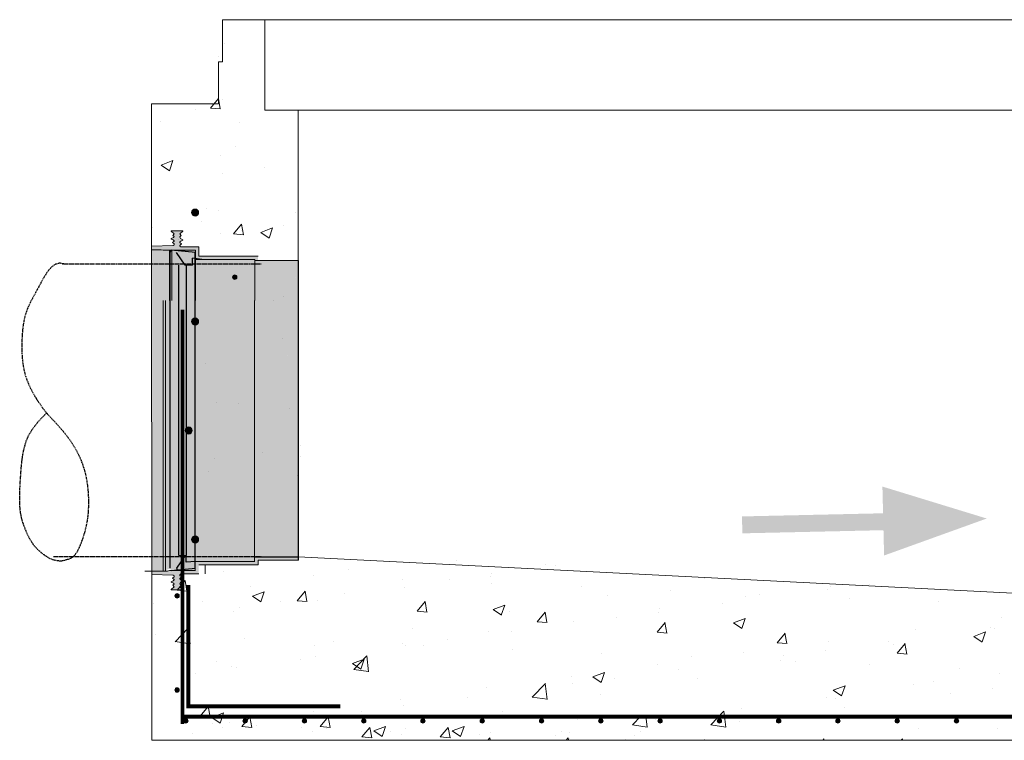
# Model space of a CAD drawing. Extents: x -2250 to 59940, y -20855 to 6070.
# Drawn here: x 45364 to 46859, y -1608 to -513 of the extents above; entities that cross this region are included whole.
import ezdxf

# ---------------------------------------------------------------- set-up
doc = ezdxf.new("R2010")
doc.units = 0
doc.linetypes.add('HIDDEN', pattern=[9.525, 6.35, -3.175])
doc.linetypes.add('SLD-Solid', pattern=[0])
doc.layers.get('0').update_dxf_attribs({"lineweight": 9})
for name, color, linetype in [('CONCENTRIC FLAT TOP', 7, 'Continuous'), ('FRP BELL', 7, 'Continuous'), ('RING GASKET', 7, 'Continuous')]:
    doc.layers.add(name, color=color, linetype=linetype)
doc.layers.add('INSIDE DROP', color=7, linetype='Continuous', lineweight=9)
doc.layers.add('STEP INSERTS', color=7, linetype='Continuous', lineweight=9)

# ---------------------------------------------------------------- blocks, each defined once
blk = doc.blocks.new('*U431')
at = {"color": 7, "linetype": 'ByBlock', "lineweight": 15}
blk.add_circle((0, 0), 3.33, dxfattribs=at)
at = {"color": 7, "linetype": 'ByBlock', "lineweight": -3}
for points in [[(-2.4, -2.4), (-3.3, 0), (-2.4, 2.4)], [(0, -3.3), (-2.4, 2.4), (0, 3.3)], [(-2.4, -2.4), (-2.4, 2.4), (0, -3.3)], [(0, -3.3), (0, 3.3), (2.4, -2.4)], [(2.4, -2.4), (0, 3.3), (2.4, 2.4)], [(2.4, -2.4), (2.4, 2.4), (3.3, 0)]]:
    blk.add_solid(points, dxfattribs=at)
blk = doc.blocks.new('*U433')
at = {"color": 0, "linetype": 'ByBlock', "lineweight": -2, "transparency": 16777216}
for p in [(0, 0), (90, 0), (180, 0), (270, 0), (360, 0), (450, 0), (540, 0), (630, 0), (720, 0), (810, 0), (900, 0), (990, 0), (1080, 0), (1170, 0), (1260, 0), (1350, 0), (1440, 0), (1530, 0), (1620, 0), (1710, 0), (1800, 0), (1890, 0), (1980, 0), (2070, 0)]:
    blk.add_blockref('*U431', p, dxfattribs=at)

msp = doc.modelspace()

# ---------------------------------------------------------------- hatches: boundary and pattern name
at = {"lineweight": 5}
h = msp.add_hatch(dxfattribs=at)
h.set_pattern_fill('AR-CONC', color=256)
h.set_pattern_definition([(50, (8252.15, -7.12), (182.18467, -15.9391), [19.05, -209.55]), (355, (8252.15, -7.12), (-35.2434, 191.0568), [15.24, -167.6406]), (100.45144, (8267.34, -8.45), (146.94125, 175.11775), [16.19, -178.0902]), (46.1842, (8252.15, 43.68), (271.079, -42.0423), [28.575, -314.325]), (96.63556, (8274.74, 40.18), (237.4041, 247.4261), [24.285, -267.1356]), (351.18415, (8252.15, 43.68), (237.4041, 247.4261), [22.86, -251.4597]), (21, (8277.55, 30.98), (151.6144, -102.2652), [19.05, -209.55]), (326, (8277.55, 30.98), (61.802, 184.188), [15.24, -167.64]), (71.45144, (8290.19, 22.46), (213.4164, 81.9228), [16.19, -178.0899]), (37.5, (8252.153, -7.12), (3.0886, 84.55504), [0, -165.608, 0, -170.18, 0, -168.275]), (7.5, (8252.15, -7.12), (66.81966, 100.18057), [0, -97.028, 0, -161.798, 0, -64.135]), (327.5, (8195.51, -7.12), (135.5906, -5.72874), [0, -63.5, 0, -198.12, 0, -262.89]), (317.5, (8170.11, -7.12), (148.1292, 25.4265), [0, -82.55, 0, -131.572, 0, -186.69])])
h.paths.add_polyline_path([(45786.82232, -650.67851), (45715.96852, -650.67851), (45715.96852, -520.54556), (45658.96852, -520.54556), (45658.96852, -584.54556), (45652.96852, -584.54556), (45652.96852, -641.54556), (45563.96842, -641.54556), (45563.92629, -857.19534), (45596.71719, -856.46249), (45598.37513, -855.40644), (45598.37508, -853.94129), (45595.99565, -851.80775), (45598.37496, -849.80753), (45598.37494, -849.08511), (45596.89654, -847.7379), (45593.0987, -846.159), (45597.11185, -844.18196), (45598.37475, -842.82876), (45596.42106, -840.97704), (45598.37462, -838.50236), (45593.2975, -834.01329), (45611.93896, -834.01273), (45606.86211, -838.5021), (45608.81637, -840.97667), (45606.86225, -843.34726), (45608.12528, -845.92183), (45612.13854, -847.89862), (45608.34079, -849.47775), (45606.86248, -850.82504), (45606.8625, -851.54747), (45609.24315, -853.95315), (45606.24576, -856.68504), (45606.86267, -857.14638), (45606.86264, -856.1228), (45609.24315, -853.95315), (45606.4866, -851.16761), (45608.34079, -849.47775), (45611.32346, -848.23754), (45611.32343, -847.49713), (45608.12528, -845.92183), (45606.86225, -843.34726), (45608.81637, -840.97667), (45606.86211, -838.5021), (45611.32305, -834.55737), (45611.32303, -834.01275), (45593.91343, -834.01327), (45593.91345, -834.55789), (45598.37462, -838.50236), (45596.42106, -840.97704), (45598.37475, -842.82876), (45597.11185, -844.18196), (45593.91378, -845.75746), (45593.9138, -846.49787), (45598.37492, -848.35251), (45598.37496, -849.80753), (45595.99565, -851.80775), (45599.33045, -854.79792), (45596.71719, -856.46249), (45563.92629, -857.19534), (45563.92522, -862.7073), (45578.62887, -862.70686), (45581.43864, -863.60997), (45611.32392, -863.60907), (45630.47448, -863.6085), (45630.48029, -876.14138), (45640.19021, -877.35425), (45720.55918, -877.35184), (45720.55923, -879.09052), (45786.82232, -879.09052)])
h.paths.add_polyline_path([(45635.49203, -806.33358, -1), (45624.66958, -806.33358, -1)], flags=16)
h = msp.add_hatch(dxfattribs=at)
h.set_pattern_fill('AR-CONC', color=256)
h.set_pattern_definition([(50, (8236.55, -637.14), (182.18467, -15.9391), [19.05, -209.55]), (355, (8236.55, -637.14), (-35.2434, 191.0568), [15.24, -167.6406]), (100.45144, (8251.73, -638.47), (146.94125, 175.11775), [16.19, -178.0902]), (46.1842, (8236.55, -586.34), (271.079, -42.0423), [28.575, -314.325]), (96.63556, (8259.14, -589.84), (237.4041, 247.4261), [24.285, -267.1356]), (351.18415, (8236.55, -586.34), (237.4041, 247.4261), [22.86, -251.4597]), (21, (8261.95, -599.04), (151.6144, -102.2652), [19.05, -209.55]), (326, (8261.95, -599.04), (61.802, 184.188), [15.24, -167.64]), (71.45144, (8274.58, -607.56), (213.4164, 81.9228), [16.19, -178.0899]), (37.5, (8236.55, -637.14), (3.0886, 84.55504), [0, -165.608, 0, -170.18, 0, -168.275]), (7.5, (8236.55, -637.14), (66.81966, 100.18057), [0, -97.028, 0, -161.798, 0, -64.135]), (327.5, (8179.91, -637.14), (135.5906, -5.72874), [0, -63.5, 0, -198.12, 0, -262.89]), (317.5, (8154.51, -637.14), (148.1292, 25.4265), [0, -82.55, 0, -131.572, 0, -186.69])])
h.paths.add_polyline_path([(45776.36367, -913.47569), (45725.36367, -913.47569), (45725.36367, -977.47569), (45719.36367, -977.47569), (45719.36367, -1021.47569), (45643.36367, -1021.47569), (45643.36367, -1230.25079), (45666.23548, -1230.25011), (45666.22961, -1217.5864), (45678.6954, -1217.58603), (45690.56904, -1217.58567), (45690.56904, -1185.60673, -0.4420697526), (45686.92048, -1182.28651, -0.4420697526), (45690.56904, -1178.96628), (45690.56904, -1083.60673, -0.4420697526), (45686.92048, -1080.28651, -1), (45693.59048, -1080.28651, -0.3868954649), (45690.56904, -1083.60673), (45690.56904, -1178.96628, -0.3868954649), (45693.59048, -1182.28651, -0.3868954649), (45690.56904, -1185.60673), (45690.56904, -1225.31824), (45696.48601, -1226.05733), (45746.07128, -1226.05584), (45792.92075, -1225.72139), (45792.92075, -1154.92139), (45776.36367, -1154.92139)])
h = msp.add_hatch(color=1)
h.paths.add_polyline_path([(46460.98148, -1293.49631), (46460.43299, -1267.8034), (46674.62132, -1263.02555), (46674.98271, -1277.84848), (46675.14528, -1288.71638)])
h.paths.add_polyline_path([(46676.18163, -1327.16122), (46673.63555, -1222.43795), (46831.9935, -1270.98047)])
h = msp.add_hatch(dxfattribs=at)
h.set_pattern_fill('AR-CONC', color=256)
h.set_pattern_definition([(50, (8424.93, -7.12), (182.18467, -15.9391), [19.05, -209.55]), (355, (8424.93, -7.12), (-35.2434, 191.05685), [15.24, -167.6406]), (100.45144, (8440.11, -8.45), (146.94125, 175.11775), [16.19, -178.09024]), (46.1842, (8424.93, 43.68), (271.079, -42.0423), [28.575, -314.325]), (96.63556, (8447.52, 40.18), (237.4041, 247.4261), [24.285, -267.1356]), (351.18415, (8424.93, 43.68), (237.4041, 247.4261), [22.86, -251.4597]), (21, (8450.33, 30.98), (151.6144, -102.2652), [19.05, -209.55]), (326, (8450.33, 30.98), (61.802, 184.188), [15.24, -167.64]), (71.45144, (8462.96, 22.46), (213.4164, 81.9228), [16.19, -178.0899]), (37.5, (8424.93, -7.12), (3.0886, 84.55504), [0, -165.608, 0, -170.18, 0, -168.275]), (7.5, (8424.93, -7.12), (66.81966, 100.18057), [0, -97.028, 0, -161.798, 0, -64.135]), (327.5, (8368.286, -7.12), (135.5906, -5.72874), [0, -63.5, 0, -198.12, 0, -262.89]), (317.5, (8342.89, -7.12), (148.12918, 25.4265), [0, -82.55, 0, -131.572, 0, -186.69])])
h.paths.add_polyline_path([(45959.6877, -1329.09098), (45959.68786, -1334.31386), (45959.59724, -1334.31386), (45959.59724, -1329.09098), (45893.27068, -1329.09297), (45893.27089, -1336.05681), (45803.29555, -1336.05949), (45803.2202, -1336.06696), (45803.22053, -1346.51201), (45803.22001, -1346.51206), (45803.22011, -1349.80064), (45783.7738, -1349.80123), (45783.7738, -1365.0176), (45784.14698, -1365.17275), (45784.147, -1365.91316), (45720.25366, -1335.77452), (45720.89221, -1336.3391), (45562.62545, -1356.45757), (45565.47893, -1607.85436), (47738.76958, -1607.51661), (47734.71712, -1444.82685), (47499.90315, -1444.82654), (47500.58331, -1474.60655), (47502.55746, -1472.86107), (47502.55746, -1458.1296), (47500.58384, -1457.15732), (47500.58387, -1456.15888), (47502.55746, -1455.33839), (47502.55746, -1442.47351), (47500.58428, -1442.47345), (47472.41211, -1442.4726), (47467.71675, -1442.47246), (47467.71731, -1423.69401), (47346.2835, -1423.69039), (47346.28377, -1414.54821), (47292.05062, -1414.54659), (47292.05659, -1404.05795)])
h = msp.add_hatch(dxfattribs=at)
h.set_pattern_fill('AR-CONC', color=256)
h.set_pattern_definition([(50, (8305.8, -7.12), (182.18467, -15.9391), [19.05, -209.55]), (355, (8305.8, -7.12), (-35.2434, 191.05685), [15.24, -167.6406]), (100.45144, (8320.98, -8.45), (146.94125, 175.11775), [16.19, -178.09024]), (46.1842, (8305.8, 43.68), (271.079, -42.0423), [28.575, -314.325]), (96.63556, (8328.4, 40.18), (237.4041, 247.4261), [24.285, -267.1356]), (351.18415, (8305.8, 43.68), (237.4041, 247.4261), [22.86, -251.4597]), (21, (8331.2, 30.98), (151.6144, -102.2652), [19.05, -209.55]), (326, (8331.2, 30.98), (61.802, 184.188), [15.24, -167.64]), (71.45144, (8343.83, 22.46), (213.4164, 81.9228), [16.19, -178.0899]), (37.5, (8305.8, -7.12), (3.0886, 84.55504), [0, -165.608, 0, -170.18, 0, -168.275]), (7.5, (8305.8, -7.12), (66.81966, 100.18057), [0, -97.028, 0, -161.798, 0, -64.135]), (327.5, (8249.156, -7.12), (135.5906, -5.72874), [0, -63.5, 0, -198.12, 0, -262.89]), (317.5, (8223.76, -7.12), (148.12918, 25.4265), [0, -82.55, 0, -131.572, 0, -186.69])])
h.paths.add_polyline_path([(45650.58949, -1365.67326), (45647.60683, -1366.91346), (45647.60685, -1367.65387), (45650.80501, -1369.22918), (45652.06799, -1370.5823), (45650.11441, -1372.43414), (45652.06812, -1374.90871), (45647.60719, -1378.85344), (45647.6072, -1379.39806), (45664.64319, -1379.39755), (45664.64319, -1378.52259), (45660.55561, -1374.90845), (45662.50973, -1372.43377), (45660.55547, -1370.0633), (45661.81833, -1367.48865), (45664.64319, -1366.09701), (45664.64319, -1365.0176), (45660.55526, -1363.31811), (45660.55522, -1361.86309), (45662.93573, -1359.45727), (45659.93817, -1356.72555), (45660.55505, -1356.26418), (45660.55508, -1357.28775), (45662.93573, -1359.45727), (45660.55522, -1361.86309), (45660.55524, -1362.58551), (45662.03363, -1363.93272), (45665.01637, -1365.17275), (45665.0164, -1365.91316), (45664.99418, -1378.83293), (45665.63273, -1379.39752), (45664.64319, -1379.39755), (45664.64319, -1571.03264), (47391.83782, -1571.03264), (47391.83782, -1475.34129), (47404.92949, -1475.34168), (47404.92951, -1474.60726), (47398.91395, -1469.2878), (47401.54853, -1465.95085), (47398.91413, -1463.45365), (47400.61726, -1461.62897), (47404.92997, -1459.50467), (47404.93, -1458.50623), (47400.90788, -1456.83381), (47398.35833, -1454.51022), (47402.12307, -1451.3457), (47398.91457, -1448.46844), (47398.91463, -1446.49268), (47401.15044, -1445.06873), (47445.61283, -1444.0777), (47445.61283, -1607.51661), (45617.88752, -1607.51661), (45617.63125, -1439.32971), (45617.45691, -1439.32971), (45617.47314, -1356.21454), (45650.40961, -1356.94867), (45652.06762, -1358.00462), (45652.06766, -1359.46978), (45649.68835, -1361.60346), (45652.48015, -1363.95016)])
h.paths.add_polyline_path([(45677.91757, -1578.72168, -1), (45671.24757, -1578.72168, -1)], flags=16)
h.paths.add_polyline_path([(45652.98854, -1531.44696, -1), (45659.65854, -1531.44696, -1)], flags=16)
h.paths.add_polyline_path([(45767.91757, -1578.72168, -1), (45761.24757, -1578.72168, -1)], flags=16)
h.paths.add_polyline_path([(45652.98854, -1388.38501, -1), (45659.65854, -1388.38501, -1)], flags=16)
h.paths.add_polyline_path([(45857.91757, -1578.72168, -1), (45851.24757, -1578.72168, -1)], flags=16)
h.paths.add_polyline_path([(45947.91757, -1578.72168, -1), (45941.24757, -1578.72168, -1)], flags=16)
h.paths.add_polyline_path([(46037.91757, -1578.72168, -1), (46031.24757, -1578.72168, -1)], flags=16)
h.paths.add_polyline_path([(46127.91757, -1578.72168, -1), (46121.24757, -1578.72168, -1)], flags=16)
h.paths.add_polyline_path([(46217.91757, -1578.72168, -1), (46211.24757, -1578.72168, -1)], flags=16)
h.paths.add_polyline_path([(46307.91757, -1578.72168, -1), (46301.24757, -1578.72168, -1)], flags=16)
h.paths.add_polyline_path([(46397.91757, -1578.72168, -1), (46391.24757, -1578.72168, -1)], flags=16)
h.paths.add_polyline_path([(46487.91757, -1578.72168, -1), (46481.24757, -1578.72168, -1)], flags=16)
h.paths.add_polyline_path([(46577.91757, -1578.72168, -1), (46571.24757, -1578.72168, -1)], flags=16)
h.paths.add_polyline_path([(46667.91757, -1578.72168, -1), (46661.24757, -1578.72168, -1)], flags=16)
h.paths.add_polyline_path([(46757.91757, -1578.72168, -1), (46751.24757, -1578.72168, -1)], flags=16)
h.paths.add_polyline_path([(46847.91757, -1578.72168, -1), (46841.24757, -1578.72168, -1)], flags=16)
h.paths.add_polyline_path([(46937.91757, -1578.72168, -1), (46931.24757, -1578.72168, -1)], flags=16)
h.paths.add_polyline_path([(47027.91757, -1578.72168, -1), (47021.24757, -1578.72168, -1)], flags=16)
h.paths.add_polyline_path([(47117.91757, -1578.72168, -1), (47111.24757, -1578.72168, -1)], flags=16)
h.paths.add_polyline_path([(47207.91757, -1578.72168, -1), (47201.24757, -1578.72168, -1)], flags=16)
h.paths.add_polyline_path([(47297.91757, -1578.72168, -1), (47291.24757, -1578.72168, -1)], flags=16)
h.paths.add_polyline_path([(47387.91757, -1578.72168, -1), (47381.24757, -1578.72168, -1)], flags=16)
at = {"layer": 'INSIDE DROP', "ltscale": 10, "true_color": 0x46e258}
h = msp.add_hatch(color=93, dxfattribs=at)
h.dxf.hatch_style = 1
h.paths.add_polyline_path([(45786.82914, -1106.6209), (45786.83581, -1329.09069), (45785.9704, -1329.09072, -0.0418864904), (45767.29402, -1106.62149)])
h.paths.add_polyline_path([(45786.82914, -1106.6209), (45767.29402, -1106.62149, -0.0428497811), (45786.82232, -879.09052)])
h.paths.add_polyline_path([(45767.29402, -1106.62149, 0.0418864904), (45785.9704, -1329.09072), (45720.49576, -1329.09268), (45720.48909, -1106.62289)])
h.paths.add_polyline_path([(45785.95706, -884.15113, 0.0418864904), (45767.29402, -1106.62149), (45720.48909, -1106.62289), (45720.48409, -939.93283), (45720.48242, -884.1531)])
h.paths.add_polyline_path([(45720.48909, -1106.62289), (45720.49576, -1329.09268), (45630.44507, -1329.09538), (45630.43817, -1106.62559)])
h.paths.add_polyline_path([(45720.48242, -884.1531), (45720.48409, -939.93283), (45720.48909, -1106.62289), (45630.43817, -1106.62559), (45630.43127, -884.1558)])
h.paths.add_polyline_path([(45720.48221, -877.35155), (45720.48242, -884.1531), (45630.43127, -884.1558), (45630.43106, -877.35425)])
h.paths.add_polyline_path([(45720.49576, -1329.09268), (45720.49597, -1336.05652), (45630.44528, -1336.0592), (45630.44507, -1329.09538)], flags=17)
h.paths.add_polyline_path([(45585.17961, -1329.09674), (45581.40917, -1329.09685), (45581.4025, -1106.62706), (45585.17294, -1106.62695)])
h.paths.add_polyline_path([(45585.17961, -1329.09674), (45585.18023, -1349.80171), (45581.4098, -1349.80182), (45581.40917, -1329.09685)], flags=17)
h.paths.add_polyline_path([(45585.17294, -1106.62695), (45581.4025, -1106.62706), (45581.39751, -939.937), (45581.37164, -884.15727), (45585.16627, -884.15716), (45585.16794, -939.93689)])
h.paths.add_polyline_path([(45585.16565, -863.60956), (45585.16627, -884.15716), (45581.37164, -884.15727), (45581.36212, -863.60968)])
h.paths.add_polyline_path([(45630.39751, -863.60821), (45630.39904, -866.89854), (45593.80061, -863.6093), (45611.24695, -863.60878)], flags=17)
h.paths.add_polyline_path([(45630.44509, -1346.50485), (45630.44519, -1349.80035), (45611.29463, -1349.80093), (45593.79386, -1349.80145)], flags=17)
edge = h.paths.add_edge_path()
edge.add_line((45563.7167, -862.70702), (45563.71654, -857.19802))
edge.add_line((45563.71654, -857.19802), (45596.64022, -856.4622))
edge.add_line((45596.64022, -856.4622), (45598.29816, -855.40615))
edge.add_line((45598.29816, -855.40615), (45598.29812, -853.941))
edge.add_line((45598.29812, -853.941), (45595.91868, -851.80746))
edge.add_line((45595.91868, -851.80746), (45598.29799, -849.80724))
edge.add_line((45598.29799, -849.80724), (45598.29797, -849.08482))
edge.add_line((45598.29797, -849.08482), (45596.81958, -847.73761))
edge.add_line((45596.81958, -847.73761), (45593.83684, -846.49758))
edge.add_line((45593.83684, -846.49758), (45593.83682, -845.75717))
edge.add_line((45593.83682, -845.75717), (45597.03488, -844.18167))
edge.add_line((45597.03488, -844.18167), (45598.29778, -842.82847))
edge.add_line((45598.29778, -842.82847), (45596.34409, -840.97675))
edge.add_line((45596.34409, -840.97675), (45598.29765, -838.50207))
edge.add_line((45598.29765, -838.50207), (45593.83648, -834.5576))
edge.add_line((45593.83648, -834.5576), (45593.83646, -834.01298))
edge.add_line((45593.83646, -834.01298), (45611.24606, -834.01246))
edge.add_line((45611.24606, -834.01246), (45611.24608, -834.55708))
edge.add_line((45611.24608, -834.55708), (45606.78514, -838.50181))
edge.add_line((45606.78514, -838.50181), (45608.73941, -840.97638))
edge.add_line((45608.73941, -840.97638), (45606.78529, -843.34697))
edge.add_line((45606.78529, -843.34697), (45608.04831, -845.92154))
edge.add_line((45608.04831, -845.92154), (45611.24647, -847.49684))
edge.add_line((45611.24647, -847.49684), (45611.24649, -848.23725))
edge.add_line((45611.24649, -848.23725), (45608.26382, -849.47746))
edge.add_line((45608.26382, -849.47746), (45606.78551, -850.82476))
edge.add_line((45606.78551, -850.82476), (45606.78553, -851.54718))
edge.add_line((45606.78553, -851.54718), (45609.16618, -853.95286))
edge.add_line((45609.16618, -853.95286), (45606.78567, -856.12251))
edge.add_line((45606.78567, -856.12251), (45606.7857, -857.14609))
edge.add_line((45606.7857, -857.14609), (45608.44371, -858.38599))
edge.add_line((45608.44371, -858.38599), (45635.62023, -858.38517))
edge.add_line((45635.62023, -858.38517), (45635.65375, -872.31552))
edge.add_line((45635.65375, -872.31552), (45725.70494, -872.31282))
edge.add_line((45725.70494, -872.31282), (45725.70514, -879.09235))
edge.add_line((45725.70514, -879.09235), (45786.82232, -879.09052))
edge.add_arc((47102.11277, -1106.58146), 1334.81875, 530.18727539, 530.40764977)
edge.add_line((45785.95706, -884.15113), (45720.48242, -884.1531))
edge.add_line((45720.48242, -884.1531), (45720.48221, -877.35155))
edge.add_line((45720.48221, -877.35155), (45630.45487, -877.35425))
edge.add_line((45630.45487, -877.35425), (45630.43106, -877.35127))
edge.add_line((45630.43106, -877.35127), (45630.43073, -866.90139))
edge.add_line((45630.43073, -866.90139), (45630.39751, -863.60821))
edge.add_line((45630.39751, -863.60821), (45581.36167, -863.60968))
edge.add_line((45581.36167, -863.60968), (45578.5519, -862.70657))
edge.add_line((45578.5519, -862.70657), (45563.7167, -862.70702))
h.paths.add_polyline_path([(45563.71735, -884.1578), (45563.7167, -862.70702), (45578.5519, -862.70657), (45581.36212, -863.60982), (45581.37164, -884.15727)])
h.paths.add_polyline_path([(45563.72403, -1106.62759), (45563.71735, -884.1578), (45581.37164, -884.15727), (45581.39751, -939.937), (45581.4025, -1106.62706)])
h.paths.add_polyline_path([(45563.7307, -1329.09738), (45563.72403, -1106.62759), (45581.4025, -1106.62706), (45581.40917, -1329.09685)])
edge = h.paths.add_edge_path()
edge.add_line((45563.73152, -1356.2138), (45563.73135, -1350.70554))
edge.add_line((45563.73135, -1350.70554), (45578.59963, -1350.70509))
edge.add_line((45578.59963, -1350.70509), (45581.4098, -1349.80182))
edge.add_line((45581.4098, -1349.80182), (45630.44519, -1349.80035))
edge.add_line((45630.44519, -1349.80035), (45630.44509, -1346.50485))
edge.add_line((45630.44509, -1346.50485), (45630.4456, -1346.5048))
edge.add_line((45630.4456, -1346.5048), (45630.44528, -1336.0592))
edge.add_line((45630.44528, -1336.0592), (45720.49597, -1336.05652))
edge.add_line((45720.49597, -1336.05652), (45720.49576, -1329.09268))
edge.add_line((45720.49576, -1329.09268), (45785.9704, -1329.09072))
edge.add_arc((47102.11277, -1106.58146), 1334.81875, 189.59578622, 189.8161606)
edge.add_line((45786.83597, -1334.15128), (45786.83597, -1334.31357))
edge.add_line((45786.83597, -1334.31357), (45725.71879, -1334.3154))
edge.add_line((45725.71879, -1334.3154), (45725.719, -1341.09493))
edge.add_line((45725.719, -1341.09493), (45635.66781, -1341.09761))
edge.add_line((45635.66781, -1341.09761), (45635.66823, -1355.02308))
edge.add_line((45635.66823, -1355.02308), (45608.4917, -1355.02389))
edge.add_line((45608.4917, -1355.02389), (45606.83377, -1356.26389))
edge.add_line((45606.83377, -1356.26389), (45606.8338, -1357.28746))
edge.add_line((45606.8338, -1357.28746), (45609.21444, -1359.45698))
edge.add_line((45609.21444, -1359.45698), (45606.83394, -1361.8628))
edge.add_line((45606.83394, -1361.8628), (45606.83396, -1362.58522))
edge.add_line((45606.83396, -1362.58522), (45608.31235, -1363.93243))
edge.add_line((45608.31235, -1363.93243), (45611.29509, -1365.17246))
edge.add_line((45611.29509, -1365.17246), (45611.29511, -1365.91287))
edge.add_line((45611.29511, -1365.91287), (45608.09705, -1367.48836))
edge.add_line((45608.09705, -1367.48836), (45606.83418, -1370.06301))
edge.add_line((45606.83418, -1370.06301), (45608.78844, -1372.43348))
edge.add_line((45608.78844, -1372.43348), (45606.83433, -1374.90816))
edge.add_line((45606.83433, -1374.90816), (45611.2955, -1378.85262))
edge.add_line((45611.2955, -1378.85262), (45611.29552, -1379.39725))
edge.add_line((45611.29552, -1379.39725), (45593.88592, -1379.39777))
edge.add_line((45593.88592, -1379.39777), (45593.8859, -1378.85315))
edge.add_line((45593.8859, -1378.85315), (45598.34684, -1374.90842))
edge.add_line((45598.34684, -1374.90842), (45596.39313, -1372.43385))
edge.add_line((45596.39313, -1372.43385), (45598.34671, -1370.58201))
edge.add_line((45598.34671, -1370.58201), (45597.08373, -1369.22889))
edge.add_line((45597.08373, -1369.22889), (45593.88557, -1367.65358))
edge.add_line((45593.88557, -1367.65358), (45593.88554, -1366.91317))
edge.add_line((45593.88554, -1366.91317), (45596.86821, -1365.67297))
edge.add_line((45596.86821, -1365.67297), (45598.34652, -1364.32567))
edge.add_line((45598.34652, -1364.32567), (45598.3465, -1363.60325))
edge.add_line((45598.3465, -1363.60325), (45595.96707, -1361.60317))
edge.add_line((45595.96707, -1361.60317), (45598.34638, -1359.46949))
edge.add_line((45598.34638, -1359.46949), (45598.34633, -1358.00434))
edge.add_line((45598.34633, -1358.00434), (45596.68833, -1356.94838))
edge.add_line((45596.68833, -1356.94838), (45563.73152, -1356.2138))
h.paths.add_polyline_path([(45563.73135, -1350.70554), (45563.7307, -1329.09738), (45581.40917, -1329.09685), (45581.4098, -1349.80182), (45578.59963, -1350.70509)])
h = msp.add_hatch(color=93, dxfattribs=at)
h.dxf.hatch_style = 1
h.paths.add_polyline_path([(45592.19307, -1329.09653), (45585.17961, -1329.09674), (45585.17294, -1106.62695), (45592.18641, -1106.62674)])
h.paths.add_polyline_path([(45592.19307, -1329.09653), (45592.1936, -1346.55018), (45585.18023, -1349.80171), (45585.17961, -1329.09674)])
h.paths.add_polyline_path([(45592.18641, -1106.62674), (45585.17294, -1106.62695), (45585.16794, -939.93689), (45585.16627, -884.15716), (45592.17975, -884.15694)])
h.paths.add_polyline_path([(45593.80061, -863.6093), (45592.17923, -866.85875), (45592.17975, -884.15694), (45585.16627, -884.15716), (45585.16565, -863.60956)])
at = {"layer": 'STEP INSERTS', "ltscale": 10}
h = msp.add_hatch(color=7, dxfattribs=at)
h.dxf.hatch_style = 1
h.set_gradient(color1=(132, 132, 132), color2=(163, 163, 163), one_color=1, tint=0.64, name='HEMISPHERICAL')
h.paths.add_polyline_path([(45630.4379, -1106.62559), (45630.44457, -1329.09538), (45616.56651, -1329.0958), (45616.56645, -1326.98879), (45616.55985, -1106.62601)])
h.paths.add_polyline_path([(45630.4329, -939.93553), (45630.4379, -1106.62559), (45616.55985, -1106.62601), (45616.55325, -886.06352), (45616.55319, -884.15621), (45630.40704, -884.1558)])
h.paths.add_polyline_path([(45616.56645, -1326.98879), (45605.12693, -1326.98913), (45605.12033, -1106.62635), (45616.55985, -1106.62601)])
h.paths.add_polyline_path([(45605.12693, -1326.98913), (45603.73379, -1329.09618), (45592.19307, -1329.09653), (45592.18641, -1106.62674), (45605.12033, -1106.62635)])
h.paths.add_polyline_path([(45630.44457, -1329.09538), (45630.44478, -1336.05909), (45616.56676, -1337.43455), (45616.56651, -1329.0958)])
h.paths.add_polyline_path([(45616.56651, -1329.0958), (45616.56676, -1337.43455), (45630.44478, -1336.05909), (45630.44509, -1346.50485), (45593.81517, -1349.79953), (45592.1936, -1346.55018), (45603.73379, -1329.09618)])
h.paths.add_polyline_path([(45603.73379, -1329.09618), (45592.1936, -1346.55018), (45592.19307, -1329.09653)])
h.paths.add_polyline_path([(45616.56645, -1326.98879), (45616.56651, -1329.0958), (45603.73379, -1329.09618), (45605.12693, -1326.98913)])
h.paths.add_polyline_path([(45605.12033, -1106.62635), (45592.18641, -1106.62674), (45592.17975, -884.15694), (45603.8292, -884.1566), (45605.11373, -886.06386)])
h.paths.add_polyline_path([(45616.55985, -1106.62601), (45605.12033, -1106.62635), (45605.11373, -886.06386), (45616.55325, -886.06352)])
h.paths.add_polyline_path([(45630.39904, -866.89854), (45630.40388, -877.34788), (45616.55294, -875.61776), (45616.55319, -884.15621), (45603.8292, -884.1566), (45592.17923, -866.85875), (45593.80061, -863.6093)])
h.paths.add_polyline_path([(45603.8292, -884.1566), (45592.17975, -884.15694), (45592.17923, -866.85875)])
h.paths.add_polyline_path([(45616.55319, -884.15621), (45616.55325, -886.06352), (45605.11373, -886.06386), (45603.8292, -884.1566)])
h.paths.add_polyline_path([(45630.40388, -877.34788), (45630.40704, -884.1558), (45616.55319, -884.15621), (45616.55294, -875.61776)])

# ---------------------------------------------------------------- linework, layer by layer
at = {"lineweight": 5}
for p, q in [((45735.74335, -513.33117), (47564.74335, -513.33117)), ((45736.24337, -513.33117), (45736.24337, -650.67851)), ((45564.2436, -1607.77945), (45563.96846, -641.33117)), ((47565.24342, -650.67851), (45736.24337, -650.67851)), ((45786.82232, -650.67877), (45786.82232, -1334.31386)), ((45720.55923, -879.09052), (45786.82232, -879.09052)), ((45786.82232, -1329.09098), (47392.55549, -1411.11525)), ((45573.46669, -1350.70554), (45553.99617, -1350.70612)), ((47737.24333, -1607.51661), (45564.2436, -1607.77945))]:
    msp.add_line(p, q, dxfattribs=at)
at = {"color": 7}
for p, q in [((45611.32303, -834.01275), (45593.91343, -834.01327)), ((45611.32303, -834.01275), (45593.91343, -834.01327)), ((45563.7935, -857.19831), (45596.71719, -856.46249)), ((45578.62887, -862.70686), (45563.79367, -862.70731)), ((45578.62887, -862.70686), (45581.43864, -863.60997)), ((45611.32392, -863.60907), (45581.43864, -863.60997)), ((45591.09746, -863.60968), (45591.13285, -939.937)), ((45594.90328, -939.93689), (45594.901, -863.60956)), ((45611.32376, -858.38619), (45608.52068, -858.38627)), ((45611.32376, -858.38619), (45608.52068, -858.38627)), ((45611.32376, -858.38619), (45608.52068, -858.38627)), ((45635.6972, -858.38546), (45611.32376, -858.38619)), ((45632.21528, -858.38556), (45611.32376, -858.38619)), ((45611.32392, -863.60907), (45630.47448, -863.6085)), ((45630.47448, -863.6085), (45611.32392, -863.60907)), ((45630.47448, -863.6085), (45630.50987, -939.93582)), ((45635.6972, -858.38546), (45635.73072, -872.31581)), ((45630.50799, -877.35454), (45720.55918, -877.35184)), ((45635.73072, -872.31581), (45725.78191, -872.31311)), ((45720.55918, -877.35184), (45720.56106, -939.93312)), ((45581.4098, -1349.80182), (45581.39751, -939.937)), ((45585.16794, -939.93689), (45585.18023, -1349.80171)), ((45630.44519, -1349.80035), (45630.4329, -939.93553)), ((45720.49597, -1336.05652), (45720.48409, -939.93283)), ((45786.91278, -1329.09098), (45720.57272, -1329.09297)), ((45630.52175, -1336.05949), (45720.57293, -1336.05681)), ((45635.74478, -1341.0979), (45725.79596, -1341.09522)), ((45645.40357, -1355.02308), (45645.40315, -1341.09761)), ((45786.91294, -1334.31386), (45725.79576, -1334.31569)), ((45725.79576, -1334.31569), (45725.79596, -1341.09522)), ((45563.80848, -1356.21409), (45596.7653, -1356.94867)), ((45588.33498, -1350.70509), (45573.46669, -1350.70554)), ((45588.33498, -1350.70509), (45591.14514, -1349.80182)), ((45621.02997, -1349.80093), (45591.14514, -1349.80182)), ((45611.37175, -1355.0241), (45608.56867, -1355.02418)), ((45611.37175, -1355.0241), (45608.56867, -1355.02418)), ((45611.37175, -1355.0241), (45608.56867, -1355.02418)), ((45611.3716, -1349.80122), (45630.52216, -1349.80064)), ((45630.52216, -1349.80064), (45611.3716, -1349.80122)), ((45635.74519, -1355.02336), (45611.37175, -1355.0241)), ((45632.26327, -1355.02347), (45611.37175, -1355.0241)), ((45611.37249, -1379.39754), (45593.96289, -1379.39806)), ((45611.37249, -1379.39754), (45593.96289, -1379.39806))]:
    msp.add_line(p, q, dxfattribs=at)
at = {"color": 7, "ltscale": 10}
msp.add_line((45786.91294, -1334.31386), (45786.91278, -1329.09098), dxfattribs=at)
at = {"lineweight": 5}
msp.add_lwpolyline([(45735.74335, -513.33117), (45671.74335, -513.33117), (45671.74335, -577.33117), (45665.74335, -577.33117), (45665.74335, -641.33117), (45563.74335, -641.33117)], dxfattribs=at)
at = {"color": 7}
for points in [[(45596.71719, -856.46249), (45598.37513, -855.40644), (45598.37508, -853.94129), (45595.99565, -851.80775), (45595.99565, -851.80775), (45598.37496, -849.80753), (45598.37494, -849.08511), (45596.89654, -847.7379), (45593.9138, -846.49787), (45593.91378, -845.75746), (45597.11185, -844.18196), (45598.37475, -842.82876), (45596.42106, -840.97704), (45596.42106, -840.97704), (45598.37462, -838.50236), (45593.91345, -834.55789), (45593.91343, -834.01327)], [(45608.52068, -858.38627), (45606.86267, -857.14638), (45606.86264, -856.1228), (45609.24315, -853.95315), (45609.24315, -853.95315), (45606.8625, -851.54747), (45606.86248, -850.82504), (45608.34079, -849.47775), (45611.32346, -848.23754), (45611.32343, -847.49713), (45608.12528, -845.92183), (45606.86225, -843.34726), (45608.81637, -840.97667), (45608.81637, -840.97667), (45606.86211, -838.5021), (45611.32305, -834.55737), (45611.32303, -834.01275)], [(45596.7653, -1356.94867), (45598.4233, -1358.00462), (45598.42334, -1359.46978), (45596.04403, -1361.60346), (45596.04403, -1361.60346), (45598.42347, -1363.60354), (45598.42349, -1364.32596), (45596.94518, -1365.67326), (45593.96251, -1366.91346), (45593.96253, -1367.65387), (45597.16069, -1369.22918), (45598.42368, -1370.5823), (45596.47009, -1372.43414), (45596.47009, -1372.43414), (45598.42381, -1374.90871), (45593.96287, -1378.85344), (45593.96289, -1379.39806)], [(45608.56867, -1355.02418), (45606.91074, -1356.26418), (45606.91077, -1357.28775), (45609.29141, -1359.45727), (45609.29141, -1359.45727), (45606.9109, -1361.86309), (45606.91093, -1362.58551), (45608.38932, -1363.93272), (45611.37206, -1365.17275), (45611.37208, -1365.91316), (45608.17402, -1367.48865), (45606.91115, -1370.0633), (45608.86541, -1372.43377), (45608.86541, -1372.43377), (45606.91129, -1374.90845), (45611.37247, -1378.85291), (45611.37249, -1379.39754)]]:
    msp.add_lwpolyline(points, dxfattribs=at)
for points in [[(45610.99887, -953.78051, 6, 6, 0), (45610.99887, -1582.95073, 6, 6, 0)], [(45619.92034, -1371.9679, 6, 6, 0), (45619.92034, -1556.29288, 6, 6, 0), (45850.72774, -1556.29288, 6, 6, 0)], [(45611.37833, -1571.87761, 6, 6, 0), (47693.79921, -1571.87761, 6, 6, 0)]]:
    msp.add_lwpolyline(points, format="xyseb")
at = {"color": 7, "linetype": 'SLD-Solid'}
for centre, radius in [((45630.0808, -806.33358), 5.41123), ((45690.25548, -904.3793), 3.335)]:
    msp.add_circle(centre, radius, dxfattribs=at)
at = {"color": 7, "linetype": 'ByBlock', "lineweight": 15}
for centre, radius in [((45630.0808, -971.83441), 5.41123), ((45620.34546, -1137.33524), 5.41123), ((45630.0808, -1302.83607), 5.41123), ((45602.67923, -1388.38501), 3.335), ((45602.67923, -1531.44696), 3.335)]:
    msp.add_circle(centre, radius, dxfattribs=at)
at = {"color": 7, "linetype": 'ByBlock', "lineweight": -3}
for points in [[(45626.25449, -810.1599), (45624.66958, -806.33358), (45626.25449, -802.50727)], [(45630.0808, -811.74481), (45626.25449, -802.50727), (45630.0808, -800.92235)], [(45626.25449, -810.1599), (45626.25449, -802.50727), (45630.0808, -811.74481)], [(45630.0808, -811.74481), (45630.0808, -800.92235), (45633.90712, -810.1599)], [(45633.90712, -810.1599), (45630.0808, -800.92235), (45633.90712, -802.50727)], [(45633.90712, -810.1599), (45633.90712, -802.50727), (45635.49203, -806.33358)], [(45687.89727, -906.7375), (45686.92048, -904.3793), (45687.89727, -902.0211)], [(45690.25548, -907.7143), (45687.89727, -902.0211), (45690.25548, -901.0443)], [(45687.89727, -906.7375), (45687.89727, -902.0211), (45690.25548, -907.7143)], [(45690.25548, -907.7143), (45690.25548, -901.0443), (45692.61368, -906.7375)], [(45692.61368, -906.7375), (45690.25548, -901.0443), (45692.61368, -902.0211)], [(45692.61368, -906.7375), (45692.61368, -902.0211), (45693.59048, -904.3793)], [(45626.25449, -975.66073), (45624.66958, -971.83441), (45626.25449, -968.0081)], [(45630.0808, -977.24564), (45626.25449, -968.0081), (45630.0808, -966.42318)], [(45626.25449, -975.66073), (45626.25449, -968.0081), (45630.0808, -977.24564)], [(45630.0808, -977.24564), (45630.0808, -966.42318), (45633.90712, -975.66073)], [(45633.90712, -975.66073), (45630.0808, -966.42318), (45633.90712, -968.0081)], [(45633.90712, -975.66073), (45633.90712, -968.0081), (45635.49203, -971.83441)], [(45616.51915, -1141.16156), (45614.93423, -1137.33524), (45616.51915, -1133.50893)], [(45620.34546, -1142.74647), (45616.51915, -1133.50893), (45620.34546, -1131.92401)], [(45616.51915, -1141.16156), (45616.51915, -1133.50893), (45620.34546, -1142.74647)], [(45620.34546, -1142.74647), (45620.34546, -1131.92401), (45624.17178, -1141.16156)], [(45624.17178, -1141.16156), (45620.34546, -1131.92401), (45624.17178, -1133.50893)], [(45624.17178, -1141.16156), (45624.17178, -1133.50893), (45625.75669, -1137.33524)], [(45626.25449, -1306.66239), (45624.66958, -1302.83607), (45626.25449, -1299.00975)], [(45630.0808, -1308.2473), (45626.25449, -1299.00975), (45630.0808, -1297.42484)], [(45626.25449, -1306.66239), (45626.25449, -1299.00975), (45630.0808, -1308.2473)], [(45630.0808, -1308.2473), (45630.0808, -1297.42484), (45633.90712, -1306.66239)], [(45633.90712, -1306.66239), (45630.0808, -1297.42484), (45633.90712, -1299.00975)], [(45633.90712, -1306.66239), (45633.90712, -1299.00975), (45635.49203, -1302.83607)], [(45600.32103, -1390.74321), (45599.34423, -1388.38501), (45600.32103, -1386.02681)], [(45602.67923, -1391.72001), (45600.32103, -1386.02681), (45602.67923, -1385.05001)], [(45600.32103, -1390.74321), (45600.32103, -1386.02681), (45602.67923, -1391.72001)], [(45602.67923, -1391.72001), (45602.67923, -1385.05001), (45605.03743, -1390.74321)], [(45605.03743, -1390.74321), (45602.67923, -1385.05001), (45605.03743, -1386.02681)], [(45605.03743, -1390.74321), (45605.03743, -1386.02681), (45606.01423, -1388.38501)], [(45600.32103, -1533.80516), (45599.34423, -1531.44696), (45600.32103, -1529.08876)], [(45602.67923, -1534.78196), (45600.32103, -1529.08876), (45602.67923, -1528.11196)], [(45600.32103, -1533.80516), (45600.32103, -1529.08876), (45602.67923, -1534.78196)], [(45602.67923, -1534.78196), (45602.67923, -1528.11196), (45605.03743, -1533.80516)], [(45605.03743, -1533.80516), (45602.67923, -1528.11196), (45605.03743, -1529.08876)], [(45605.03743, -1533.80516), (45605.03743, -1529.08876), (45606.01423, -1531.44696)]]:
    msp.add_solid(points, dxfattribs=at)
at = {"layer": 'CONCENTRIC FLAT TOP', "color": 8, "linetype": 'HIDDEN', "ltscale": 0.2}
for p, q in [((45730.49284, -884.41593), (45428.84572, -884.42498)), ((45730.50619, -1329.35552), (45415.29117, -1329.36497))]:
    msp.add_line(p, q, dxfattribs=at)
at = {"layer": 'CONCENTRIC FLAT TOP', "color": 8, "linetype": 'HIDDEN', "ltscale": 0.2, "flags": 128}
msp.add_lwpolyline([(45430.73984, -884.20879), (45424.66296, -883.21589), (45419.11038, -884.42498), (45414.03504, -887.45092), (45409.38991, -891.90861), (45405.12795, -897.41292), (45401.20213, -903.57872), (45397.5654, -910.0209), (45394.17073, -916.35434), (45390.9796, -922.26898), (45387.98753, -927.75501), (45385.19861, -932.87772), (45382.61687, -937.70235), (45380.24638, -942.29418), (45378.09119, -946.71847), (45376.15538, -951.0405), (45374.44298, -955.32551), (45372.95444, -959.63698), (45371.67573, -964.03116), (45370.58919, -968.56249), (45369.67717, -973.28542), (45368.922, -978.2544), (45368.30604, -983.52388), (45367.81162, -989.14829), (45367.4211, -995.18209), (45367.12905, -1001.65671), (45366.9789, -1008.51148), (45367.02635, -1015.66271), (45367.32706, -1023.02671), (45367.93671, -1030.5198), (45368.91098, -1038.05829), (45370.30553, -1045.55849), (45372.17606, -1052.93672), (45374.54958, -1060.11355), (45377.33856, -1067.02651), (45380.4268, -1073.61744), (45383.69813, -1079.82812), (45387.03635, -1085.60038), (45390.32527, -1090.87602), (45393.44871, -1095.59685), (45396.29049, -1099.70467), (45398.76798, -1103.17133), (45400.93285, -1106.08882), (45402.87034, -1108.57916), (45404.66568, -1110.76439), (45406.40412, -1112.76653), (45408.1709, -1114.7076), (45410.05125, -1116.70963), (45412.1304, -1118.89466), (45414.47172, -1121.35996), (45417.05104, -1124.1039), (45419.82231, -1127.10012), (45422.73949, -1130.32223), (45425.75653, -1133.74386), (45428.82739, -1137.33863), (45431.90601, -1141.08019), (45434.94636, -1144.94215), (45437.90848, -1148.90239), (45440.77684, -1152.95583), (45443.54199, -1157.10165), (45446.1945, -1161.33902), (45448.72492, -1165.66711), (45451.12382, -1170.08509), (45453.38175, -1174.59214), (45455.48929, -1179.18743), (45457.43856, -1183.87317), (45459.22804, -1188.66375), (45460.85781, -1193.57662), (45462.32791, -1198.6292), (45463.63842, -1203.83892), (45464.78938, -1209.22323), (45465.78086, -1214.79955), (45466.61293, -1220.58531), (45467.28398, -1226.58678), (45467.78574, -1232.7655), (45468.10829, -1239.07181), (45468.24172, -1245.4561), (45468.17608, -1251.86871), (45467.90146, -1258.26002), (45467.40794, -1264.58038), (45466.68559, -1270.78015), (45465.73305, -1276.81132), (45464.58331, -1282.6323), (45463.27791, -1288.20315), (45461.85841, -1293.48392), (45460.36635, -1298.43463), (45458.84329, -1303.01534), (45457.33077, -1307.18609), (45455.87034, -1310.90693), (45454.49521, -1314.15229), (45453.20512, -1316.95416), (45451.99149, -1319.35893), (45450.84572, -1321.413), (45449.7592, -1323.16274), (45448.72336, -1324.65455), (45447.72959, -1325.93481), (45446.76929, -1327.0499), (45445.83252, -1328.04038), (45444.90388, -1328.92338), (45443.96663, -1329.71021), (45443.00402, -1330.41216), (45441.99932, -1331.04054), (45440.93577, -1331.60665), (45439.79663, -1332.12179), (45438.56516, -1332.59726), (45437.23492, -1333.04223), (45435.84067, -1333.4574), (45434.42749, -1333.84132), (45433.04046, -1334.19255), (45431.72465, -1334.50966), (45430.52514, -1334.79121), (45429.48701, -1335.03576), (45428.65532, -1335.24188), (45428.06048, -1335.40901), (45427.6742, -1335.54023), (45427.45352, -1335.63949), (45427.35548, -1335.71073), (45427.33711, -1335.75793), (45427.35544, -1335.78503), (45427.36753, -1335.79599), (45427.3304, -1335.79476), (45427.20914, -1335.78473), (45427.00105, -1335.76696), (45426.71147, -1335.74194), (45426.34575, -1335.71015), (45425.90922, -1335.67208), (45425.40723, -1335.62823), (45424.84513, -1335.57908), (45424.22826, -1335.52511), (45423.56126, -1335.46611), (45422.84594, -1335.39899), (45422.08342, -1335.31997), (45421.27481, -1335.22525), (45420.42122, -1335.11104), (45419.52376, -1334.97355), (45418.58354, -1334.809), (45417.60168, -1334.61358), (45416.57725, -1334.38152), (45415.50122, -1334.09907), (45414.36251, -1333.75049), (45413.15005, -1333.32002), (45411.85276, -1332.79193), (45410.45958, -1332.15048), (45408.95943, -1331.37992), (45407.34124, -1330.46451), (45405.60056, -1329.39439), (45403.75939, -1328.18329), (45401.84636, -1326.85082), (45399.8901, -1325.41659), (45397.91925, -1323.90021), (45395.96242, -1322.3213), (45394.04824, -1320.69945), (45392.20535, -1319.05429), (45390.45453, -1317.39574), (45388.7852, -1315.69498), (45387.17896, -1313.91351), (45385.61738, -1312.01282), (45384.08205, -1309.95441), (45382.55455, -1307.69978), (45381.01647, -1305.21042), (45379.4494, -1302.44783), (45377.8427, -1299.38835), (45376.21683, -1296.06774), (45374.60005, -1292.53658), (45373.02061, -1288.84548), (45371.50676, -1285.04504), (45370.08674, -1281.18584), (45368.78882, -1277.31849), (45367.64123, -1273.49359), (45366.66548, -1269.74696), (45365.85608, -1266.05542), (45365.2008, -1262.38098), (45364.68738, -1258.6857), (45364.30361, -1254.93159), (45364.03722, -1251.08071), (45363.876, -1247.09508), (45363.8077, -1242.93673), (45363.82057, -1238.57987), (45363.90484, -1234.04729), (45364.05123, -1229.37394), (45364.25044, -1224.5948), (45364.4932, -1219.74482), (45364.77022, -1214.85895), (45365.07222, -1209.97216), (45365.38991, -1205.1194), (45365.7196, -1200.32433), (45366.07998, -1195.56538), (45366.49532, -1190.80969), (45366.98989, -1186.02438), (45367.58797, -1181.17659), (45368.31383, -1176.23344), (45369.19174, -1171.16208), (45370.24599, -1165.92963), (45371.53351, -1160.49626), (45373.2419, -1154.79432), (45375.59144, -1148.74919), (45378.80238, -1142.28627), (45383.09501, -1135.33095), (45388.68959, -1127.8086), (45395.80639, -1119.64462), (45404.66568, -1110.76439)], dxfattribs=at)
at = {"layer": 'FRP BELL', "color": 7, "ltscale": 0.2}
for p, q in [((45786.82232, -879.09052), (45786.83581, -1329.09069)), ((45720.57272, -1329.09297), (45786.91278, -1329.09098)), ((45720.57272, -1329.09297), (45786.91278, -1329.09098))]:
    msp.add_line(p, q, dxfattribs=at)
at = {"layer": 'RING GASKET', "color": 60}
for p, q in [((45592.1936, -1346.55018), (45592.17923, -866.85875)), ((45592.2562, -866.85904), (45593.87758, -863.60959)), ((45630.5077, -866.90168), (45593.87758, -863.60959)), ((45614.84907, -886.06386), (45601.91458, -866.85875)), ((45630.4456, -1346.5048), (45630.43073, -866.90139)), ((45640.16639, -877.35127), (45626.28828, -875.61776)), ((45626.28859, -886.06352), (45626.28828, -875.61776)), ((45605.11373, -886.06386), (45605.12693, -1326.98913)), ((45626.28859, -886.06352), (45614.84907, -886.06386)), ((45616.55325, -886.06352), (45616.56645, -1326.98879)), ((45614.86227, -1326.98913), (45601.92894, -1346.55018)), ((45605.2039, -1326.98942), (45616.64342, -1326.98908)), ((45616.64373, -1337.43484), (45616.64342, -1326.98908)), ((45630.52226, -1336.05933), (45616.64373, -1337.43484)), ((45593.89213, -1349.79982), (45630.52257, -1346.50509)), ((45601.92894, -1346.55018), (45603.55051, -1349.79953))]:
    msp.add_line(p, q, dxfattribs=at)

# ---------------------------------------------------------------- block references
at = {"lineweight": 5}
msp.add_blockref('*U433', (45616.09282, -1578.40674), dxfattribs=at)

doc.saveas('drawing.dxf')
